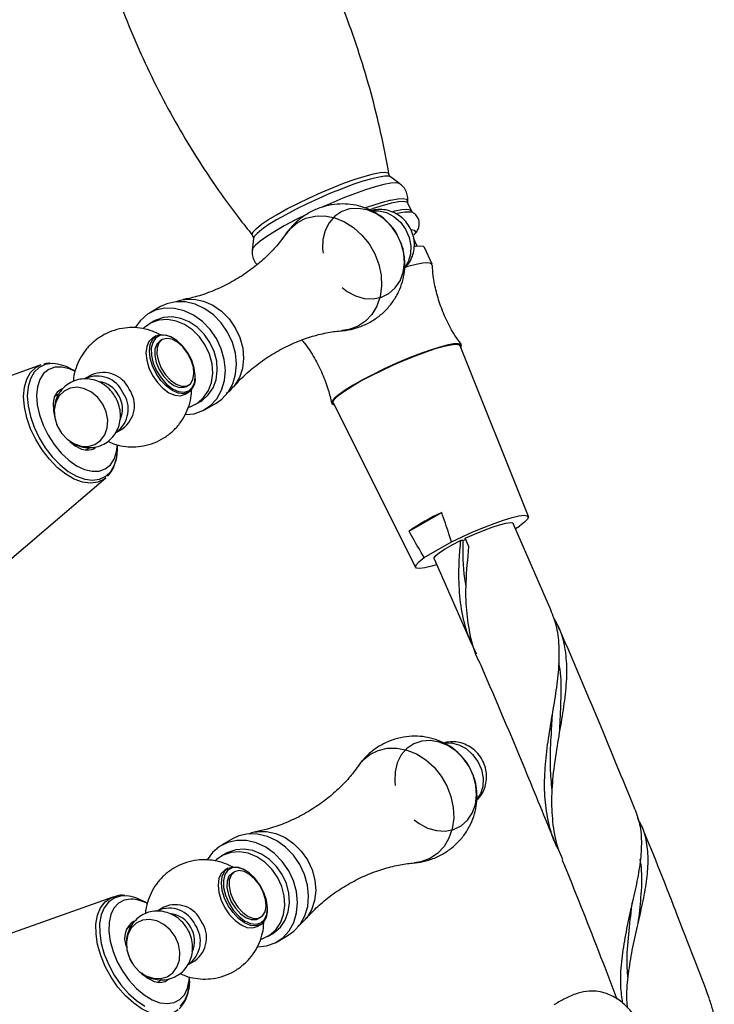
# Model space of a CAD drawing. Units: millimetres. Extents: x 5 to 995, y 5 to 995.
# Drawn here: x 202 to 240, y 192 to 245 of the extents above; entities that cross this region are included whole.
import ezdxf

# ---------------------------------------------------------------- set-up
doc = ezdxf.new("R2010")
doc.units = ezdxf.units.MM

msp = doc.modelspace()

# ---------------------------------------------------------------- linework, layer by layer
at = {"color": 7, "linetype": 'Continuous', "lineweight": 25}
for p, q in [((222.706, 236.068), (222.202, 236.434)), ((223.327, 234.612), (223.143, 235.021)), ((214.807, 233.112), (214.746, 232.492)), ((223.636, 232.705), (223.445, 233.129)), ((224.44, 231.728), (224.034, 232.631)), ((211.031, 229.819), (211.101, 229.831)), ((209.801, 229.447), (209.201, 229.1)), ((209.451, 228.667), (209.201, 228.523)), ((209.567, 227.867), (209.378, 227.758)), ((209.898, 227.674), (209.78, 227.606)), ((210.489, 227.753), (210.442, 227.781)), ((229.631, 218.14), (225.954, 227.34)), ((203.353, 226.313), (196.597, 223.909)), ((205.203, 225.961), (205.054, 226.047)), ((206.101, 225.77), (205.768, 225.578)), ((211.679, 225.637), (211.679, 225.692)), ((211.197, 225.152), (211.315, 225.22)), ((204.316, 224.74), (204.088, 224.608)), ((211.128, 224.727), (211.316, 224.836)), ((211.702, 224.193), (211.952, 224.337)), ((212.202, 223.904), (212.802, 224.251)), ((219.113, 224.267), (223.55, 215.408)), ((207.435, 222.691), (207.768, 222.884)), ((205.755, 221.722), (206, 221.863)), ((207.483, 221.838), (207.483, 222.011)), ((201.403, 215.584), (206.863, 220.232)), ((223.199, 217.348), (224.96, 218.365)), ((230.849, 213.118), (228.808, 217.773)), ((228.93, 217.494), (229.159, 217.626)), ((226.258, 216.909), (226.121, 216.843)), ((226.43, 216.521), (226.229, 216.974)), ((224.019, 215.927), (225.491, 216.777)), ((224.547, 215.871), (226.559, 211.28)), ((214.92, 201.154), (214.991, 201.166)), ((213.69, 200.782), (213.09, 200.435)), ((213.34, 200.002), (213.09, 199.858)), ((213.456, 199.202), (213.267, 199.093)), ((213.787, 199.009), (213.669, 198.941)), ((214.378, 199.088), (214.331, 199.115)), ((207.242, 197.648), (200.486, 195.244)), ((209.092, 197.296), (208.943, 197.382)), ((209.99, 197.105), (209.657, 196.913)), ((215.568, 196.972), (215.568, 197.027)), ((215.086, 196.487), (215.204, 196.555)), ((208.205, 196.075), (207.977, 195.943)), ((215.017, 196.062), (215.206, 196.171)), ((215.591, 195.528), (215.841, 195.672)), ((216.091, 195.239), (216.691, 195.586)), ((211.324, 194.026), (211.657, 194.219)), ((209.644, 193.056), (209.889, 193.198)), ((211.373, 193.173), (211.373, 193.346))]:
    msp.add_line(p, q, dxfattribs=at)
at = {"color": 8, "linetype": 'Continuous', "lineweight": 25, "flags": 128}
for points in [[(214.755, 233.282), (214.736, 233.345), (214.8, 233.481), (214.974, 233.662), (215.252, 233.882), (215.627, 234.135), (216.087, 234.413), (216.618, 234.707), (217.203, 235.008), (217.826, 235.308), (218.467, 235.598), (219.106, 235.867), (219.725, 236.109), (220.304, 236.316), (220.826, 236.481), (221.275, 236.6)], [(221.275, 236.6), (221.638, 236.669), (221.902, 236.686), (222.061, 236.65), (222.109, 236.586)], [(222.202, 236.434), (222.114, 236.467), (221.9, 236.474), (221.588, 236.43), (221.189, 236.338), (220.713, 236.199), (220.174, 236.018), (219.587, 235.8), (218.97, 235.551), (218.34, 235.279), (217.715, 234.99), (217.114, 234.695), (216.553, 234.4), (216.048, 234.115), (215.615, 233.847), (215.266, 233.605), (215.01, 233.395), (214.856, 233.224), (214.807, 233.112)], [(222.704, 236.069), (222.675, 236.085), (222.497, 236.115), (222.217, 236.093), (221.842, 236.021), (221.382, 235.9), (220.851, 235.734), (220.262, 235.526), (219.632, 235.284), (218.977, 235.012), (218.545, 234.823)], [(223.143, 235.021), (223.08, 235.077), (222.904, 235.107), (222.626, 235.086), (222.255, 235.014), (221.8, 234.894), (221.274, 234.729), (221.098, 234.67)], [(222.219, 235.18), (222.594, 235.253), (222.874, 235.274), (223.052, 235.245), (223.123, 235.164), (223.123, 235.132)], [(217.739, 234.449), (217.668, 234.414), (217.048, 234.104), (216.475, 233.797), (215.964, 233.501), (215.529, 233.226), (215.181, 232.979), (214.931, 232.765), (214.785, 232.592), (214.746, 232.494)], [(222.322, 234.577), (222.439, 234.605), (222.81, 234.676), (223.087, 234.698), (223.264, 234.668), (223.328, 234.61)], [(216.583, 233.383), (216.807, 233.659), (217.193, 233.983), (217.643, 234.209), (218.138, 234.327), (218.661, 234.334), (219.194, 234.23), (219.717, 234.018), (220.211, 233.705), (220.658, 233.304), (221.042, 232.828), (221.35, 232.296), (221.569, 231.725), (221.693, 231.137), (221.717, 230.553), (221.639, 229.995), (221.463, 229.481), (221.195, 229.031), (220.845, 228.662), (220.425, 228.385), (219.951, 228.213), (219.601, 228.157)], [(223.304, 233.598), (223.321, 233.597), (223.484, 233.565), (223.542, 233.484), (223.524, 233.409)], [(211.101, 229.831), (211.12, 229.834), (211.619, 229.846), (212.129, 229.741), (212.626, 229.523), (213.089, 229.202), (213.497, 228.792), (213.833, 228.31), (214.082, 227.778), (214.233, 227.22), (214.28, 226.658), (214.22, 226.119), (214.056, 225.625), (213.796, 225.199), (213.745, 225.136)], [(206.863, 220.232), (206.768, 220.159), (206.428, 219.997), (206.036, 219.942), (205.607, 219.997), (205.154, 220.161), (204.694, 220.426), (204.241, 220.785), (203.811, 221.224), (203.419, 221.73), (203.078, 222.285), (202.8, 222.87), (202.595, 223.465), (202.468, 224.049), (202.425, 224.604), (202.467, 225.109), (202.593, 225.548), (202.798, 225.906), (203.075, 226.171), (203.353, 226.313)], [(203.974, 226.378), (203.968, 226.378), (203.587, 226.325), (203.256, 226.167), (202.986, 225.91), (202.787, 225.561), (202.664, 225.133), (202.623, 224.641), (202.665, 224.102), (202.788, 223.533), (202.989, 222.954), (203.259, 222.385), (203.591, 221.845), (203.972, 221.352), (204.391, 220.924), (204.832, 220.575), (205.28, 220.317), (205.721, 220.158), (206.139, 220.104), (206.52, 220.157), (206.851, 220.315), (207.121, 220.573), (207.32, 220.922), (207.442, 221.349), (207.483, 221.838)], [(220.473, 204.718), (220.696, 204.994), (221.083, 205.318), (221.532, 205.544), (222.027, 205.662), (222.55, 205.669), (223.083, 205.565), (223.606, 205.353), (224.1, 205.04), (224.547, 204.639), (224.931, 204.163), (225.239, 203.631), (225.458, 203.06), (225.582, 202.472), (225.606, 201.888), (225.528, 201.329), (225.352, 200.816), (225.085, 200.366), (224.734, 199.996), (224.315, 199.72), (223.84, 199.548), (223.491, 199.492)], [(214.991, 201.166), (215.009, 201.169), (215.509, 201.181), (216.018, 201.076), (216.515, 200.858), (216.978, 200.537), (217.386, 200.127), (217.722, 199.645), (217.971, 199.113), (218.122, 198.555), (218.169, 197.993), (218.109, 197.454), (217.946, 196.96), (217.685, 196.534), (217.634, 196.471)], [(210.752, 191.567), (210.501, 191.403), (210.134, 191.292), (209.723, 191.29), (209.28, 191.398), (208.822, 191.611), (208.363, 191.923), (207.919, 192.322), (207.506, 192.796), (207.137, 193.327), (206.825, 193.899), (206.581, 194.491), (206.413, 195.083), (206.326, 195.656), (206.324, 196.189), (206.407, 196.665), (206.571, 197.066), (206.812, 197.381), (207.121, 197.597), (207.242, 197.648)], [(207.97, 197.709), (207.654, 197.699), (207.298, 197.591), (206.997, 197.38), (206.763, 197.074), (206.602, 196.683), (206.522, 196.22), (206.524, 195.701), (206.608, 195.144), (206.772, 194.567), (207.01, 193.991), (207.313, 193.435), (207.672, 192.917), (208.075, 192.456), (208.507, 192.067), (208.953, 191.764)], [(210.888, 191.772), (211.123, 192.078), (211.283, 192.469), (211.363, 192.932), (211.373, 193.173)]]:
    msp.add_lwpolyline(points, dxfattribs=at)
at = {"color": 7, "linetype": 'Continuous', "lineweight": 25, "flags": 128}
for points in [[(222.548, 233.343), (222.232, 233.794), (221.846, 234.174), (221.409, 234.467), (220.941, 234.659), (220.463, 234.741), (219.999, 234.709), (219.569, 234.564), (219.195, 234.313), (218.893, 233.968), (218.678, 233.546), (218.559, 233.065), (218.543, 232.549), (218.567, 232.326)], [(221.228, 234.603), (221.572, 234.613), (221.987, 234.516), (222.383, 234.306), (222.733, 233.998), (223.015, 233.613), (223.208, 233.176), (223.299, 232.718), (223.283, 232.271), (223.16, 231.863), (222.969, 231.559)], [(219.593, 230.473), (219.857, 230.272), (220.313, 230.028), (220.788, 229.89), (221.262, 229.865), (221.712, 229.954), (222.116, 230.153), (222.456, 230.453), (222.716, 230.839), (222.884, 231.293), (222.952, 231.794), (222.917, 232.32), (222.78, 232.844), (222.548, 233.343)], [(224.034, 232.631), (223.983, 232.681), (223.816, 232.713), (223.545, 232.694), (223.499, 232.687)], [(224.448, 231.697), (224.388, 231.778), (224.221, 231.81), (223.951, 231.791), (223.586, 231.721)], [(223.586, 231.721), (223.135, 231.602), (222.995, 231.56)], [(213.423, 228.073), (213.077, 228.571), (212.659, 228.999), (212.186, 229.338), (211.676, 229.576), (211.151, 229.701), (210.632, 229.71), (210.14, 229.602), (209.801, 229.447)], [(212.823, 227.727), (212.477, 228.225), (212.059, 228.652), (211.586, 228.992), (211.076, 229.229), (210.551, 229.355), (210.032, 229.364), (209.54, 229.256), (209.096, 229.035), (208.718, 228.71), (208.432, 228.317)], [(212.219, 227.378), (211.909, 227.82), (211.531, 228.193), (211.102, 228.481), (210.643, 228.669), (210.175, 228.749), (209.72, 228.717), (209.299, 228.575), (208.932, 228.329), (208.883, 228.285)], [(212.469, 227.523), (212.159, 227.964), (211.781, 228.338), (211.352, 228.625), (210.893, 228.813), (210.425, 228.893), (209.97, 228.861), (209.549, 228.719), (209.451, 228.667)], [(212.802, 224.251), (213.105, 224.466), (213.445, 224.838), (213.697, 225.292), (213.85, 225.809), (213.899, 226.37), (213.842, 226.95), (213.681, 227.525), (213.423, 228.073)], [(209.378, 227.758), (209.181, 227.576), (209.058, 227.303), (209.016, 226.957), (209.058, 226.563), (209.181, 226.147), (209.378, 225.738), (209.634, 225.363), (209.933, 225.048), (210.253, 224.814), (210.573, 224.678), (210.872, 224.648), (211.128, 224.727)], [(211.316, 224.836), (211.06, 224.757), (210.762, 224.787), (210.441, 224.923), (210.121, 225.156), (209.823, 225.471), (209.566, 225.846), (209.37, 226.256), (209.246, 226.672), (209.204, 227.066), (209.246, 227.412), (209.37, 227.685), (209.566, 227.867), (209.823, 227.946), (210.121, 227.917), (210.441, 227.781), (210.442, 227.781)], [(211.33, 224.921), (211.526, 225.106), (211.645, 225.386), (211.678, 225.739), (211.623, 226.14), (211.484, 226.558), (211.271, 226.963), (211, 227.325), (210.691, 227.617), (210.367, 227.817), (210.052, 227.91), (209.769, 227.889), (209.54, 227.757), (209.381, 227.522), (209.305, 227.203), (209.316, 226.823), (209.414, 226.409), (209.591, 225.994), (209.836, 225.606), (210.129, 225.277), (210.448, 225.029), (210.77, 224.881), (211.072, 224.844), (211.33, 224.921)], [(209.78, 227.606), (209.603, 227.431), (209.504, 227.162), (209.493, 226.824), (209.57, 226.446), (209.729, 226.063), (209.956, 225.707), (210.229, 225.411), (210.526, 225.201), (210.819, 225.096), (211.083, 225.105), (211.197, 225.152)], [(209.898, 227.674), (209.721, 227.499), (209.622, 227.23), (209.611, 226.892), (209.688, 226.514), (209.847, 226.131), (210.074, 225.775), (210.347, 225.479), (210.644, 225.269), (210.937, 225.164), (211.201, 225.173), (211.412, 225.295), (211.552, 225.519), (211.608, 225.826), (211.574, 226.188), (211.455, 226.573), (211.26, 226.947), (211.007, 227.276), (210.719, 227.532), (210.42, 227.691), (210.138, 227.74), (209.898, 227.674)], [(211.153, 223.63), (211.622, 223.68), (212.092, 223.846), (212.505, 224.12), (212.845, 224.491), (213.097, 224.945), (213.25, 225.463), (213.299, 226.023), (213.242, 226.603), (213.081, 227.179), (212.823, 227.727)], [(211.952, 224.337), (212.045, 224.396), (212.379, 224.689), (212.634, 225.067), (212.799, 225.513), (212.865, 226.004), (212.831, 226.519), (212.697, 227.034), (212.469, 227.523)], [(211.335, 224.036), (211.399, 224.056), (211.795, 224.251), (212.129, 224.545), (212.384, 224.923), (212.549, 225.368), (212.615, 225.86), (212.581, 226.375), (212.447, 226.889), (212.219, 227.378)], [(225.243, 227.371), (224.803, 227.254), (224.29, 227.091), (223.721, 226.886), (223.113, 226.646), (222.487, 226.38), (221.862, 226.095), (221.259, 225.801), (220.696, 225.507), (220.193, 225.222), (219.765, 224.957), (219.426, 224.719), (219.186, 224.515), (219.055, 224.353), (219.035, 224.238), (219.127, 224.173), (219.164, 224.166)], [(219.113, 224.267), (219.115, 224.352), (219.217, 224.5), (219.425, 224.689), (219.734, 224.914), (220.132, 225.168), (220.607, 225.443), (221.144, 225.729), (221.726, 226.017), (222.334, 226.299), (222.948, 226.565), (223.549, 226.807), (224.117, 227.016), (224.634, 227.187), (225.084, 227.313), (225.452, 227.391), (225.726, 227.418), (225.897, 227.393), (225.954, 227.34)], [(225.996, 227.236), (226.035, 227.323), (225.998, 227.413), (225.85, 227.452), (225.596, 227.438), (225.243, 227.371)], [(205.196, 225.962), (204.901, 226.092), (204.49, 226.191), (204.111, 226.182), (203.778, 226.065), (203.503, 225.845), (203.298, 225.531), (203.169, 225.135), (203.123, 224.671), (203.16, 224.157), (203.28, 223.615), (203.478, 223.063), (203.745, 222.524), (204.073, 222.017), (204.448, 221.564), (204.855, 221.18), (205.28, 220.881), (205.706, 220.679), (206.116, 220.58), (206.495, 220.589), (206.828, 220.706), (207.103, 220.926), (207.309, 221.24), (207.437, 221.636), (207.48, 221.996)], [(204.533, 225.034), (204.459, 225.009), (204.233, 224.848), (204.08, 224.588), (204.011, 224.245), (204.029, 223.844), (204.073, 223.623)], [(206.697, 224.189), (206.428, 224.554), (206.092, 224.84), (205.714, 225.028), (205.32, 225.104), (204.942, 225.061), (204.606, 224.903), (204.338, 224.641), (204.158, 224.296), (204.078, 223.892), (204.105, 223.46), (204.237, 223.032), (204.464, 222.638), (204.769, 222.31), (205.13, 222.07), (205.519, 221.937), (205.909, 221.921), (206.269, 222.023), (206.574, 222.234), (206.8, 222.54), (206.932, 222.919), (206.958, 223.34), (206.878, 223.775), (206.697, 224.189)], [(204.916, 222.181), (205.205, 221.95), (205.543, 221.776), (205.864, 221.712), (206.148, 221.762), (206.306, 221.858)], [(225.491, 216.777), (226.056, 217.051), (226.641, 217.315), (227.224, 217.56), (227.783, 217.775), (228.298, 217.953), (228.75, 218.088), (229.121, 218.174), (229.399, 218.208), (229.573, 218.189), (229.636, 218.118), (229.586, 217.997), (229.425, 217.831), (229.159, 217.626)], [(226.229, 216.974), (226.721, 217.196), (227.211, 217.397), (227.672, 217.568), (228.08, 217.699), (228.413, 217.783), (228.653, 217.816), (228.786, 217.795), (228.808, 217.773)], [(224.547, 215.871), (224.547, 215.922), (224.64, 216.043), (224.842, 216.205), (225.142, 216.401), (225.525, 216.619), (225.969, 216.848)], [(224.669, 215.534), (224.429, 215.465), (224.057, 215.379), (223.78, 215.345), (223.606, 215.364), (223.543, 215.435), (223.593, 215.556), (223.753, 215.722), (224.019, 215.927)], [(226.437, 204.678), (226.121, 205.128), (225.735, 205.509), (225.298, 205.802), (224.83, 205.994), (224.352, 206.076), (223.888, 206.043), (223.459, 205.899), (223.084, 205.648), (222.782, 205.303), (222.567, 204.881), (222.448, 204.4), (222.432, 203.884), (222.456, 203.661)], [(225.117, 205.937), (225.462, 205.948), (225.876, 205.851), (226.272, 205.641), (226.622, 205.333), (226.904, 204.947), (227.097, 204.511), (227.188, 204.053), (227.172, 203.605), (227.049, 203.198), (226.858, 202.894)], [(223.482, 201.808), (223.746, 201.607), (224.202, 201.363), (224.678, 201.225), (225.151, 201.2), (225.601, 201.289), (226.005, 201.488), (226.345, 201.788), (226.605, 202.173), (226.773, 202.628), (226.841, 203.129), (226.806, 203.654), (226.669, 204.179), (226.437, 204.678)], [(217.312, 199.408), (216.967, 199.906), (216.548, 200.334), (216.075, 200.673), (215.565, 200.91), (215.04, 201.036), (214.521, 201.045), (214.029, 200.937), (213.69, 200.782)], [(216.712, 199.062), (216.367, 199.56), (215.948, 199.987), (215.475, 200.326), (214.965, 200.564), (214.44, 200.69), (213.921, 200.699), (213.429, 200.591), (212.985, 200.37), (212.607, 200.045), (212.321, 199.651)], [(216.108, 198.713), (215.798, 199.155), (215.42, 199.528), (214.991, 199.815), (214.532, 200.004), (214.064, 200.084), (213.609, 200.052), (213.188, 199.91), (212.821, 199.664), (212.772, 199.62)], [(216.358, 198.858), (216.048, 199.299), (215.67, 199.672), (215.241, 199.96), (214.782, 200.148), (214.314, 200.228), (213.859, 200.196), (213.438, 200.054), (213.34, 200.002)], [(216.691, 195.586), (216.995, 195.801), (217.334, 196.173), (217.586, 196.627), (217.739, 197.144), (217.789, 197.705), (217.732, 198.284), (217.57, 198.86), (217.312, 199.408)], [(213.267, 199.093), (213.07, 198.911), (212.947, 198.638), (212.905, 198.292), (212.947, 197.898), (213.07, 197.482), (213.267, 197.072), (213.523, 196.697), (213.822, 196.382), (214.142, 196.149), (214.462, 196.013), (214.761, 195.983), (215.017, 196.062)], [(215.206, 196.171), (214.949, 196.092), (214.651, 196.121), (214.331, 196.258), (214.01, 196.491), (213.712, 196.806), (213.456, 197.181), (213.259, 197.591), (213.135, 198.007), (213.093, 198.401), (213.135, 198.746), (213.259, 199.02), (213.456, 199.202), (213.712, 199.281), (214.01, 199.252), (214.331, 199.116), (214.331, 199.115)], [(215.219, 196.256), (215.415, 196.441), (215.534, 196.721), (215.567, 197.074), (215.512, 197.475), (215.373, 197.893), (215.16, 198.298), (214.889, 198.66), (214.58, 198.952), (214.256, 199.151), (213.941, 199.245), (213.659, 199.224), (213.429, 199.092), (213.27, 198.857), (213.194, 198.538), (213.205, 198.157), (213.303, 197.744), (213.481, 197.328), (213.725, 196.941), (214.018, 196.612), (214.337, 196.364), (214.66, 196.216), (214.961, 196.179), (215.219, 196.256)], [(213.669, 198.941), (213.492, 198.766), (213.393, 198.497), (213.382, 198.159), (213.46, 197.781), (213.618, 197.398), (213.845, 197.042), (214.118, 196.746), (214.415, 196.536), (214.709, 196.431), (214.973, 196.44), (215.086, 196.487)], [(213.787, 199.009), (213.61, 198.834), (213.511, 198.565), (213.5, 198.227), (213.577, 197.849), (213.736, 197.466), (213.963, 197.11), (214.236, 196.814), (214.533, 196.604), (214.826, 196.499), (215.09, 196.508), (215.302, 196.63), (215.441, 196.854), (215.497, 197.161), (215.463, 197.523), (215.344, 197.908), (215.149, 198.281), (214.896, 198.611), (214.608, 198.867), (214.309, 199.026), (214.027, 199.075), (213.787, 199.009)], [(215.042, 194.965), (215.511, 195.015), (215.981, 195.18), (216.395, 195.454), (216.734, 195.826), (216.986, 196.28), (217.139, 196.798), (217.189, 197.358), (217.132, 197.938), (216.97, 198.514), (216.712, 199.062)], [(215.224, 195.371), (215.288, 195.391), (215.684, 195.586), (216.018, 195.88), (216.273, 196.258), (216.438, 196.703), (216.504, 197.195), (216.47, 197.71), (216.336, 198.224), (216.108, 198.713)], [(215.841, 195.672), (215.934, 195.731), (216.268, 196.024), (216.523, 196.402), (216.688, 196.848), (216.754, 197.339), (216.72, 197.854), (216.586, 198.368), (216.358, 198.858)], [(208.212, 197.535), (207.851, 197.479), (207.541, 197.318), (207.295, 197.056), (207.122, 196.705), (207.028, 196.277), (207.018, 195.79), (207.091, 195.262), (207.245, 194.712), (207.474, 194.163), (207.768, 193.636), (208.118, 193.15), (208.509, 192.724), (208.926, 192.376), (209.353, 192.117), (209.774, 191.958), (210.173, 191.906), (210.534, 191.961), (210.843, 192.123), (211.089, 192.384), (211.263, 192.736), (211.356, 193.163), (211.37, 193.332)], [(210.586, 195.524), (210.317, 195.888), (209.981, 196.175), (209.603, 196.363), (209.21, 196.438), (208.831, 196.395), (208.495, 196.237), (208.227, 195.976), (208.047, 195.631), (207.967, 195.227), (207.994, 194.795), (208.126, 194.366), (208.353, 193.973), (208.658, 193.645), (209.019, 193.405), (209.408, 193.272), (209.798, 193.256), (210.158, 193.357), (210.463, 193.569), (210.689, 193.875), (210.821, 194.253), (210.847, 194.675), (210.767, 195.11), (210.586, 195.524)], [(208.766, 193.553), (208.786, 193.534), (209.118, 193.269), (209.456, 193.102), (209.775, 193.047), (210.055, 193.105), (210.245, 193.239)]]:
    msp.add_lwpolyline(points, dxfattribs=at)
at = {"color": 8, "linetype": 'Continuous', "lineweight": 25}
for centre, radius, start, end in [((225.38, 222.383), 13.182, 103.878, 110.0786), ((223.099, 232.748), 1.792, 79.9815, 107.6467)]:
    msp.add_arc(centre, radius, start, end, dxfattribs=at)
at = {"color": 7, "linetype": 'Continuous', "lineweight": 25}
for centre, radius, start, end in [((203.866, 224.102), 2.279, 58.5919, 87.2809), ((206.388, 224.179), 1.53, 24.5648, 113.901), ((206.721, 224.371), 1.53, 24.5648, 113.901), ((206.313, 224.025), 1.394, 27.9744, 82.3588), ((210.805, 225.55), 0.879, 305.6331, 5.6854), ((206.866, 224.12), 1.53, 306.1074, 35.4354), ((206.533, 223.928), 1.53, 306.1074, 35.4354), ((206.376, 223.944), 1.381, 334.844, 32.182), ((230.255, 207.16), 12.393, 115.291, 124.7037), ((207.728, 195.38), 2.342, 58.7578, 84.0706), ((208.136, 195.538), 1.999, 61.5641, 87.8298), ((210.277, 195.514), 1.53, 24.5648, 113.901), ((210.611, 195.706), 1.53, 24.5648, 113.901), ((214.694, 196.885), 0.879, 305.6331, 5.6854), ((208.955, 195.43), 1.09, 121.9481, 202.922), ((210.203, 195.36), 1.394, 27.9744, 82.3588), ((210.756, 195.455), 1.53, 306.1074, 35.4354), ((210.422, 195.263), 1.53, 306.1074, 35.4354), ((210.265, 195.278), 1.381, 334.844, 32.182)]:
    msp.add_arc(centre, radius, start, end, dxfattribs=at)
for points, knots in [([(222.109, 236.583), (222.109, 236.584), (222.003, 237.323), (221.693, 238.781), (221.173, 240.945), (220.536, 243.07), (219.804, 245.152), (218.973, 247.186), (218.05, 249.169), (217.038, 251.096), (215.94, 252.964), (214.756, 254.766), (213.682, 256.268), (212.972, 257.143), (212.713, 257.463)], [0, 0, 0, 0, 0.000181, 0.096817, 0.192996, 0.288726, 0.384012, 0.478858, 0.57327, 0.667249, 0.760794, 0.853903, 0.946573, 1, 1, 1, 1]), ([(205.375, 254.171), (205.376, 254.166), (205.482, 253.423), (205.792, 251.961), (206.313, 249.797), (206.95, 247.672), (207.682, 245.59), (208.512, 243.556), (209.435, 241.573), (210.448, 239.646), (211.546, 237.778), (212.73, 235.976), (213.801, 234.477), (214.509, 233.605), (214.766, 233.288)], [0, 0, 0, 0, 0.000705, 0.097337, 0.193514, 0.28924, 0.384522, 0.479366, 0.573774, 0.66775, 0.761291, 0.854398, 0.947064, 1, 1, 1, 1]), ([(222.193, 236.447), (222.18, 236.455), (222.144, 236.478), (222.126, 236.546), (222.114, 236.59)], [0, 0, 0, 0, 0.354609, 1, 1, 1, 1]), ([(223.116, 235.117), (223.12, 235.134), (223.144, 235.242), (223.115, 235.474), (223.003, 235.762), (222.845, 235.968), (222.73, 236.043), (222.696, 236.065)], [0, 0, 0, 0, 0.0518, 0.326889, 0.605241, 0.885011, 1, 1, 1, 1]), ([(222.224, 233.799), (222.098, 233.935), (221.848, 234.207), (221.387, 234.521), (220.881, 234.764), (220.331, 234.922), (219.756, 234.99), (219.15, 234.964), (218.534, 234.832), (217.936, 234.589), (217.401, 234.253), (216.938, 233.851), (216.698, 233.532), (216.581, 233.377)], [0, 0, 0, 0, 0.084394, 0.168567, 0.254484, 0.34192, 0.43062, 0.520317, 0.620634, 0.719499, 0.816259, 0.910795, 1, 1, 1, 1]), ([(223.144, 235.024), (223.143, 235.025), (223.12, 235.053), (223.125, 235.089), (223.129, 235.123)], [0, 0, 0, 0, 0.057748, 1, 1, 1, 1]), ([(222.963, 231.54), (223.024, 231.598), (223.182, 231.749), (223.353, 232.063), (223.474, 232.45), (223.502, 232.861), (223.439, 233.277), (223.28, 233.681), (223.028, 234.052), (222.701, 234.35), (222.326, 234.557), (221.931, 234.672), (221.529, 234.684), (221.251, 234.651), (221.124, 234.595), (221.118, 234.592)], [0, 0, 0, 0, 0.05184, 0.135427, 0.218507, 0.302338, 0.388001, 0.476239, 0.567395, 0.661378, 0.746559, 0.830565, 0.913618, 0.996106, 1, 1, 1, 1]), ([(223.409, 234.515), (223.408, 234.515), (223.397, 234.52), (223.359, 234.572), (223.325, 234.618)], [0, 0, 0, 0, 0.109097, 1, 1, 1, 1]), ([(223.468, 233.321), (223.5, 233.352), (223.586, 233.435), (223.68, 233.588), (223.756, 233.81), (223.756, 234.06), (223.658, 234.3), (223.517, 234.454), (223.429, 234.497), (223.404, 234.51)], [0, 0, 0, 0, 0.124998, 0.3311284, 0.4854514, 0.6366706, 0.7883874, 0.939845, 1, 1, 1, 1]), ([(216.578, 233.385), (216.475, 233.24), (216.234, 232.9), (215.729, 232.34), (215.075, 231.737), (214.308, 231.166), (213.459, 230.663), (212.572, 230.258), (211.748, 229.974), (211.249, 229.871), (211.033, 229.827)], [0, 0, 0, 0, 0.091601, 0.216136, 0.347444, 0.483703, 0.622584, 0.761517, 0.897178, 1, 1, 1, 1]), ([(222.583, 233.276), (222.578, 233.287), (222.496, 233.469), (222.374, 233.65), (222.232, 233.79), (222.224, 233.799)], [0, 0, 0, 0, 0.055974, 0.940878, 1, 1, 1, 1]), ([(214.751, 233.27), (214.769, 233.25), (214.808, 233.206), (214.803, 233.156), (214.801, 233.128)], [0, 0, 0, 0, 0.440537, 1, 1, 1, 1]), ([(219.583, 228.16), (219.601, 228.16), (219.814, 228.161), (220.237, 228.255), (220.827, 228.454), (221.382, 228.768), (221.866, 229.158), (222.269, 229.612), (222.585, 230.113), (222.811, 230.645), (222.945, 231.193), (222.99, 231.746), (222.939, 232.289), (222.84, 232.726), (222.726, 232.964), (222.69, 233.039)], [0, 0, 0, 0, 0.007732, 0.094909, 0.19061, 0.284594, 0.376468, 0.466122, 0.55357, 0.638875, 0.722163, 0.803672, 0.883831, 0.963388, 1, 1, 1, 1]), ([(214.755, 232.5), (214.749, 232.471), (214.726, 232.348), (214.769, 232.107), (214.868, 231.859), (214.976, 231.749), (215.012, 231.711)], [0, 0, 0, 0, 0.11105, 0.46262, 0.817816, 1, 1, 1, 1]), ([(226.023, 227.407), (225.949, 227.504), (225.679, 227.852), (225.309, 228.511), (224.927, 229.364), (224.661, 230.236), (224.502, 231.011), (224.471, 231.493), (224.459, 231.682)], [0, 0, 0, 0, 0.079333, 0.286074, 0.487932, 0.684635, 0.876464, 1, 1, 1, 1]), ([(211.117, 229.822), (211.062, 229.818), (210.907, 229.806), (210.764, 229.745), (210.67, 229.705)], [0, 0, 0, 0, 0.34835, 1, 1, 1, 1]), ([(209.814, 227.918), (209.668, 227.993), (209.358, 228.15), (208.842, 228.283), (208.295, 228.336), (207.727, 228.29), (207.163, 228.141), (206.627, 227.884), (206.157, 227.541), (205.764, 227.128), (205.454, 226.661), (205.238, 226.154), (205.12, 225.732), (205.108, 225.483), (205.104, 225.414)], [0, 0, 0, 0, 0.077535, 0.164125, 0.250687, 0.337278, 0.432533, 0.525991, 0.617373, 0.70688, 0.794823, 0.881594, 0.967667, 1, 1, 1, 1]), ([(213.737, 225.127), (213.921, 225.327), (214.301, 225.74), (215.003, 226.334), (215.801, 226.885), (216.669, 227.356), (217.56, 227.724), (218.422, 227.976), (219.11, 228.113), (219.472, 228.139), (219.594, 228.148)], [0, 0, 0, 0, 0.125852, 0.259176, 0.396662, 0.535864, 0.673976, 0.807859, 0.935361, 1, 1, 1, 1]), ([(217.417, 227.647), (217.465, 227.591), (217.722, 227.292), (218.105, 226.688), (218.537, 225.847), (218.847, 225.032), (218.969, 224.493), (219.023, 224.254)], [0, 0, 0, 0, 0.0581477, 0.3133914, 0.5627577, 0.8055954, 1, 1, 1, 1]), ([(203.851, 226.393), (203.827, 226.395), (203.71, 226.406), (203.602, 226.373), (203.518, 226.348)], [0, 0, 0, 0, 0.211966, 1, 1, 1, 1]), ([(207.374, 224.58), (207.314, 224.673), (207.171, 224.895), (206.865, 225.187), (206.48, 225.416), (206.071, 225.543), (205.666, 225.571), (205.26, 225.503), (204.877, 225.334), (204.548, 225.072), (204.299, 224.744), (204.134, 224.368), (204.061, 223.961), (204.066, 223.589), (204.133, 223.366), (204.159, 223.279)], [0, 0, 0, 0, 0.062413, 0.14947, 0.238081, 0.316647, 0.394008, 0.470538, 0.553156, 0.633427, 0.71193, 0.789799, 0.868239, 0.948212, 1, 1, 1, 1]), ([(206.97, 222.195), (207.067, 222.149), (207.329, 222.025), (207.793, 221.921), (208.341, 221.878), (208.907, 221.935), (209.467, 222.096), (209.997, 222.362), (210.459, 222.714), (210.843, 223.133), (211.143, 223.606), (211.352, 224.116), (211.469, 224.597), (211.476, 224.905), (211.479, 225.032)], [0, 0, 0, 0, 0.050464, 0.137099, 0.223714, 0.310364, 0.40547, 0.498754, 0.589979, 0.679356, 0.767205, 0.853929, 0.940012, 1, 1, 1, 1]), ([(213.343, 224.781), (213.38, 224.803), (213.534, 224.898), (213.652, 225.037), (213.742, 225.143)], [0, 0, 0, 0, 0.2403583, 1, 1, 1, 1]), ([(204.938, 222.193), (204.978, 222.161), (205.128, 222.041), (205.437, 221.921), (205.836, 221.84), (206.253, 221.859), (206.658, 221.98), (207.021, 222.205), (207.309, 222.505), (207.513, 222.861), (207.63, 223.255), (207.657, 223.673), (207.591, 224.094), (207.476, 224.396), (207.39, 224.551), (207.374, 224.58)], [0, 0, 0, 0, 0.032164, 0.117822, 0.20208, 0.285198, 0.37591, 0.46388, 0.549513, 0.633824, 0.718164, 0.803722, 0.891312, 0.979308, 1, 1, 1, 1]), ([(204.159, 223.279), (204.171, 223.227), (204.213, 223.041), (204.314, 222.876), (204.387, 222.757)], [0, 0, 0, 0, 0.279336, 1, 1, 1, 1]), ([(206.938, 220.316), (206.97, 220.343), (207.099, 220.454), (207.26, 220.728), (207.411, 221.128), (207.485, 221.539), (207.477, 221.827), (207.473, 221.945)], [0, 0, 0, 0, 0.0783022, 0.3199539, 0.567512, 0.82286, 1, 1, 1, 1]), ([(225.491, 216.777), (225.445, 216.919), (225.271, 217.45), (225.091, 217.979), (224.96, 218.365)], [0, 0, 0, 0, 0.269129, 1, 1, 1, 1]), ([(224.019, 215.927), (223.945, 216.054), (223.668, 216.525), (223.397, 217.001), (223.199, 217.348)], [0, 0, 0, 0, 0.269129, 1, 1, 1, 1]), ([(225.969, 216.848), (225.94, 216.504), (225.881, 215.812), (225.855, 214.629), (225.954, 213.311), (226.252, 211.952), (226.646, 211.137), (226.831, 210.754)], [0, 0, 0, 0, 0.158886, 0.319829, 0.551176, 0.789167, 1, 1, 1, 1]), ([(226.121, 216.843), (226.093, 216.844), (226.043, 216.846), (225.992, 216.848), (225.969, 216.848)], [0, 0, 0, 0, 0.546949, 1, 1, 1, 1]), ([(226.282, 214.379), (226.255, 214.521), (226.106, 215.317), (226.114, 216.154), (226.121, 216.843)], [0, 0, 0, 0, 0.1784088, 1, 1, 1, 1]), ([(226.963, 210.369), (226.959, 210.377), (226.735, 210.79), (226.499, 211.696), (226.27, 213.093), (226.252, 214.715), (226.366, 215.871), (226.43, 216.521)], [0, 0, 0, 0, 0.004478, 0.233874, 0.462748, 0.697939, 1, 1, 1, 1]), ([(231.246, 200.229), (231.209, 200.295), (230.965, 200.729), (230.711, 201.626), (230.501, 202.908), (230.496, 204.271), (230.633, 205.663), (230.857, 207.072), (231.097, 208.447), (231.278, 209.779), (231.323, 211.025), (231.211, 212.149), (230.96, 212.804), (230.841, 213.115)], [0, 0, 0, 0, 0.0170083, 0.1116423, 0.2089002, 0.3056196, 0.405036, 0.5036069, 0.6049484, 0.7049678, 0.8078215, 0.9089064, 1, 1, 1, 1]), ([(230.988, 212.675), (231.081, 212.52), (231.377, 212.025), (231.612, 211.103), (231.721, 209.894), (231.634, 208.601), (231.426, 207.217), (231.174, 205.795), (230.957, 204.335), (230.85, 202.902), (230.933, 201.504), (231.131, 200.43), (231.392, 199.852), (231.466, 199.688)], [0, 0, 0, 0, 0.048019, 0.153273, 0.254309, 0.358326, 0.458371, 0.561371, 0.660334, 0.762247, 0.85971, 0.960106, 1, 1, 1, 1]), ([(235.386, 202.349), (234.806, 203.764), (233.481, 206.995), (232.091, 210.288), (231.268, 212.162), (231.24, 212.227)], [0, 0, 0, 0, 0.429653, 0.980206, 1, 1, 1, 1]), ([(226.959, 210.367), (227.005, 210.263), (227.854, 208.328), (229.229, 205.068), (230.521, 201.911), (231.062, 200.591)], [0, 0, 0, 0, 0.032019, 0.595038, 1, 1, 1, 1]), ([(231.313, 206.518), (231.323, 206.678), (231.368, 207.388), (231.407, 208.587), (231.402, 209.667), (231.282, 210.181), (231.27, 210.234)], [0, 0, 0, 0, 0.1196447, 0.5339363, 0.9515923, 1, 1, 1, 1]), ([(230.915, 203.404), (230.877, 203.808), (230.789, 204.751), (230.849, 206.117), (230.907, 207.04), (230.931, 207.424)], [0, 0, 0, 0, 0.303615, 0.710244, 1, 1, 1, 1]), ([(230.93, 207.425), (230.933, 207.459), (230.938, 207.525), (230.949, 207.594), (230.954, 207.628)], [0, 0, 0, 0, 0.499727, 1, 1, 1, 1]), ([(226.113, 205.134), (225.987, 205.27), (225.737, 205.541), (225.276, 205.856), (224.77, 206.099), (224.22, 206.257), (223.645, 206.325), (223.039, 206.299), (222.423, 206.167), (221.825, 205.924), (221.29, 205.588), (220.827, 205.185), (220.587, 204.867), (220.47, 204.712)], [0, 0, 0, 0, 0.0843939, 0.1685674, 0.2544838, 0.34192, 0.4306196, 0.520317, 0.6206336, 0.7194985, 0.816259, 0.9107951, 1, 1, 1, 1]), ([(226.846, 202.869), (226.909, 202.928), (227.07, 203.081), (227.242, 203.398), (227.363, 203.785), (227.391, 204.196), (227.328, 204.612), (227.169, 205.016), (226.917, 205.386), (226.59, 205.684), (226.215, 205.893), (225.821, 206.004), (225.427, 206.029), (225.18, 205.97), (225.063, 205.942)], [0, 0, 0, 0, 0.054239, 0.138683, 0.222614, 0.307305, 0.393847, 0.482989, 0.575079, 0.670026, 0.756081, 0.840948, 0.924852, 1, 1, 1, 1]), ([(220.467, 204.72), (220.365, 204.575), (220.123, 204.234), (219.618, 203.675), (218.964, 203.072), (218.197, 202.501), (217.348, 201.997), (216.462, 201.593), (215.637, 201.309), (215.138, 201.206), (214.922, 201.162)], [0, 0, 0, 0, 0.091601, 0.216136, 0.347444, 0.483703, 0.622584, 0.761517, 0.897178, 1, 1, 1, 1]), ([(226.472, 204.611), (226.467, 204.622), (226.385, 204.804), (226.263, 204.984), (226.121, 205.125), (226.113, 205.134)], [0, 0, 0, 0, 0.055974, 0.940878, 1, 1, 1, 1]), ([(223.472, 199.495), (223.49, 199.495), (223.703, 199.496), (224.126, 199.59), (224.716, 199.789), (225.271, 200.103), (225.755, 200.493), (226.158, 200.947), (226.474, 201.448), (226.7, 201.98), (226.834, 202.528), (226.879, 203.081), (226.828, 203.624), (226.729, 204.061), (226.615, 204.298), (226.579, 204.373)], [0, 0, 0, 0, 0.007732, 0.094909, 0.19061, 0.284594, 0.376468, 0.466122, 0.55357, 0.638875, 0.722163, 0.803672, 0.883831, 0.963388, 1, 1, 1, 1]), ([(235.386, 202.349), (235.488, 202.052), (235.698, 201.435), (235.747, 200.402), (235.637, 199.262), (235.401, 198.055), (235.103, 196.773), (234.821, 195.466), (234.627, 194.136), (234.557, 192.958), (234.654, 192.244), (234.693, 191.957)], [0, 0, 0, 0, 0.111217, 0.23067, 0.345306, 0.463322, 0.576852, 0.693732, 0.806118, 0.921839, 1, 1, 1, 1]), ([(234.978, 191.668), (234.964, 191.81), (234.91, 192.362), (234.997, 193.362), (235.192, 194.646), (235.473, 195.919), (235.764, 197.165), (235.996, 198.347), (236.114, 199.465), (236.052, 200.488), (235.864, 201.291), (235.611, 201.723), (235.525, 201.871)], [0, 0, 0, 0, 0.038044, 0.148396, 0.257979, 0.370627, 0.482126, 0.596769, 0.709771, 0.825977, 0.940165, 1, 1, 1, 1]), ([(215.006, 201.157), (214.952, 201.153), (214.796, 201.141), (214.653, 201.079), (214.559, 201.04)], [0, 0, 0, 0, 0.34835, 1, 1, 1, 1]), ([(239.401, 192.158), (238.835, 193.634), (237.647, 196.731), (236.423, 199.832), (235.755, 201.454), (235.754, 201.456)], [0, 0, 0, 0, 0.476134, 0.999493, 1, 1, 1, 1]), ([(213.713, 199.248), (213.564, 199.324), (213.251, 199.483), (212.731, 199.618), (212.184, 199.67), (211.617, 199.625), (211.052, 199.476), (210.516, 199.219), (210.046, 198.876), (209.653, 198.463), (209.343, 197.996), (209.127, 197.488), (209.009, 197.067), (208.997, 196.817), (208.994, 196.749)], [0, 0, 0, 0, 0.079188, 0.165623, 0.252029, 0.338466, 0.43355, 0.52684, 0.618058, 0.707406, 0.795191, 0.881806, 0.967725, 1, 1, 1, 1]), ([(217.626, 196.462), (217.811, 196.662), (218.19, 197.075), (218.892, 197.669), (219.69, 198.22), (220.558, 198.691), (221.45, 199.059), (222.311, 199.311), (223, 199.448), (223.361, 199.474), (223.483, 199.483)], [0, 0, 0, 0, 0.125852, 0.259176, 0.396662, 0.535864, 0.673976, 0.807859, 0.935361, 1, 1, 1, 1]), ([(231.438, 199.676), (231.483, 199.567), (232.202, 197.82), (233.194, 195.309), (234.112, 192.909), (234.404, 192.146)], [0, 0, 0, 0, 0.0433425, 0.6963078, 1, 1, 1, 1]), ([(235.556, 196.221), (235.609, 196.693), (235.718, 197.682), (235.788, 198.839), (235.689, 199.484), (235.658, 199.693)], [0, 0, 0, 0, 0.381813, 0.800005, 1, 1, 1, 1]), ([(207.888, 197.728), (207.878, 197.729), (207.721, 197.757), (207.482, 197.73), (207.278, 197.649), (207.202, 197.619)], [0, 0, 0, 0, 0.040716, 0.643447, 1, 1, 1, 1]), ([(235.2, 197.127), (235.205, 197.168), (235.216, 197.251), (235.234, 197.336), (235.243, 197.378)], [0, 0, 0, 0, 0.499516, 1, 1, 1, 1]), ([(211.263, 195.915), (211.203, 196.008), (211.06, 196.23), (210.754, 196.522), (210.369, 196.751), (209.96, 196.878), (209.555, 196.906), (209.149, 196.838), (208.766, 196.669), (208.437, 196.407), (208.188, 196.078), (208.023, 195.702), (207.95, 195.296), (207.955, 194.924), (208.022, 194.701), (208.048, 194.614)], [0, 0, 0, 0, 0.062413, 0.14947, 0.238081, 0.316647, 0.394008, 0.470538, 0.553156, 0.633427, 0.71193, 0.789799, 0.868239, 0.948212, 1, 1, 1, 1]), ([(235.006, 193.269), (234.987, 193.46), (234.919, 194.172), (235.013, 195.437), (235.14, 196.545), (235.195, 197.088), (235.199, 197.128)], [0, 0, 0, 0, 0.149579, 0.557435, 0.967679, 1, 1, 1, 1]), ([(210.86, 193.53), (210.956, 193.484), (211.218, 193.36), (211.682, 193.256), (212.23, 193.213), (212.796, 193.27), (213.356, 193.43), (213.886, 193.697), (214.348, 194.049), (214.732, 194.468), (215.033, 194.94), (215.241, 195.451), (215.356, 195.917), (215.363, 196.211), (215.366, 196.323)], [0, 0, 0, 0, 0.050817, 0.138059, 0.225281, 0.312539, 0.40831, 0.502249, 0.594112, 0.684115, 0.77258, 0.859912, 0.946598, 1, 1, 1, 1]), ([(217.232, 196.115), (217.269, 196.138), (217.423, 196.232), (217.541, 196.372), (217.631, 196.478)], [0, 0, 0, 0, 0.2403583, 1, 1, 1, 1]), ([(208.788, 193.557), (208.841, 193.514), (209.003, 193.384), (209.326, 193.256), (209.725, 193.175), (210.142, 193.194), (210.547, 193.315), (210.91, 193.54), (211.198, 193.84), (211.402, 194.196), (211.519, 194.59), (211.546, 195.008), (211.48, 195.429), (211.365, 195.731), (211.279, 195.886), (211.263, 195.915)], [0, 0, 0, 0, 0.041666, 0.126483, 0.209914, 0.292216, 0.382037, 0.469144, 0.553936, 0.637419, 0.720931, 0.805649, 0.892379, 0.979511, 1, 1, 1, 1]), ([(208.048, 194.614), (208.06, 194.562), (208.102, 194.376), (208.203, 194.211), (208.276, 194.092)], [0, 0, 0, 0, 0.279336, 1, 1, 1, 1]), ([(210.814, 191.626), (210.897, 191.717), (211.069, 191.905), (211.244, 192.278), (211.349, 192.717), (211.387, 193.081), (211.365, 193.303), (211.361, 193.348)], [0, 0, 0, 0, 0.218334, 0.450837, 0.690592, 0.93676, 1, 1, 1, 1]), ([(236.684, 188.347), (236.635, 188.513), (236.487, 189.022), (236.189, 189.776), (235.766, 190.65), (235.286, 191.386), (234.703, 191.992), (234.169, 192.334), (233.682, 192.512), (233.248, 192.591), (232.732, 192.579), (232.146, 192.435), (231.567, 192.169), (231.188, 191.942), (231.007, 191.835)], [0, 0, 0, 0, 0.062007, 0.190353, 0.295303, 0.418746, 0.516175, 0.60714, 0.651333, 0.703359, 0.768918, 0.845126, 0.926426, 1, 1, 1, 1]), ([(239.293, 188.627), (239.295, 188.635), (239.4, 189.006), (239.551, 189.686), (239.667, 190.641), (239.632, 191.465), (239.462, 191.939), (239.386, 192.152)], [0, 0, 0, 0, 0.005829, 0.262961, 0.527404, 0.786894, 1, 1, 1, 1])]:
    msp.add_open_spline(points, degree=3, knots=knots, dxfattribs=at)

doc.saveas('drawing.dxf')
